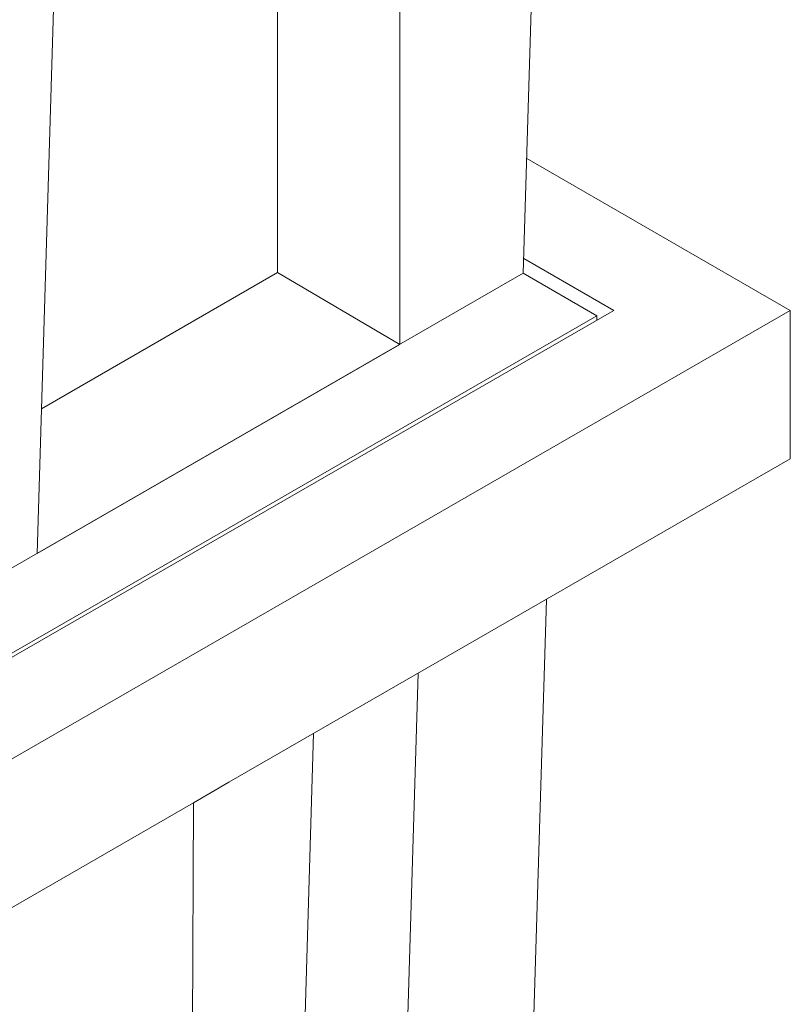
# Model space of a CAD drawing. Units: millimetres. Extents: x 104 to 5914, y 80 to 4408.
# Drawn here: x 5800 to 5914, y 1748 to 1894 of the extents above; entities that cross this region are included whole.
import ezdxf

# ---------------------------------------------------------------- set-up
doc = ezdxf.new("R2010")
doc.units = ezdxf.units.MM
doc.header["$LTSCALE"] = 5
doc.layers.add('DUENN-18', color=10, linetype='Continuous', lineweight=9)

msp = doc.modelspace()

# ---------------------------------------------------------------- linework, layer by layer
at = {"layer": 'DUENN-18', "linetype": 'Continuous'}
for p, q in [((5874.224, 1856.096), (5877.914, 1978.306)), ((5855.918, 1965.639), (5855.918, 1845.555)), ((5837.845, 1856.189), (5837.845, 1955.231)), ((5802.224, 1814.634), (5805.914, 1936.843)), ((5913.782, 1850.602), (5874.737, 1873.087)), ((5874.29, 1858.295), (5887.648, 1850.602)), ((5690.397, 1750.238), (5874.224, 1856.096)), ((5874.23, 1856.096), (5690.4, 1750.236)), ((5802.87, 1836.049), (5837.845, 1856.189)), ((5855.918, 1845.555), (5837.845, 1856.189)), ((5874.224, 1856.1), (5874.23, 1856.096)), ((5874.23, 1856.096), (5885.131, 1849.795)), ((5695.85, 1740.796), (5885.131, 1849.795)), ((5887.648, 1850.602), (5697.109, 1740.878)), ((5710.176, 1733.353), (5913.782, 1850.602)), ((5885.131, 1849.153), (5885.131, 1849.795)), ((5913.782, 1850.602), (5913.782, 1828.627)), ((5855.918, 1845.555), (5802.224, 1814.634)), ((5830.623, 1780.739), (5913.782, 1828.627)), ((5877.66, 1807.825), (5867.09, 1457.787)), ((5858.65, 1796.878), (5848.827, 1471.559)), ((5833.877, 1480.485), (5843.161, 1787.959)), ((5825.372, 1777.683), (5830.623, 1780.739)), ((5823.905, 1414.24), (5825.372, 1777.683))]:
    msp.add_line(p, q, dxfattribs=at).dxf.unprotected_set("ltscale", 0)
at = {"layer": 'DUENN-18'}
msp.add_line((5710.176, 1711.378), (5825.372, 1777.683), dxfattribs=at)

doc.saveas('drawing.dxf')
